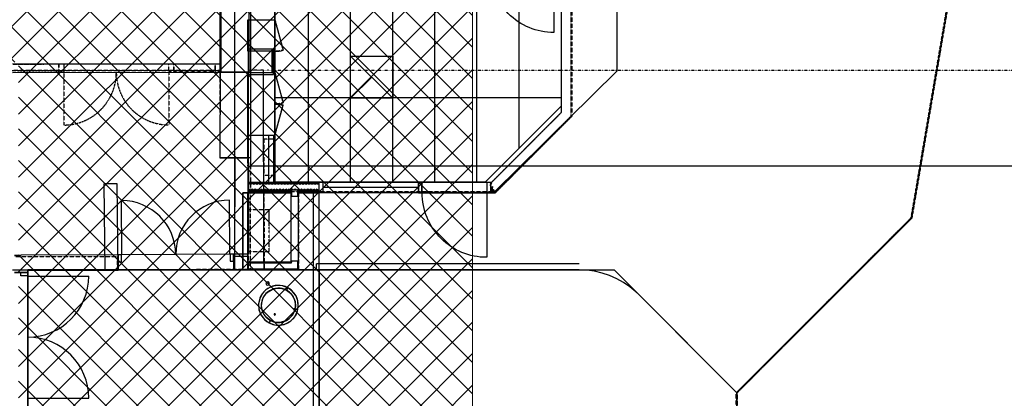
# Model space of a CAD drawing. Extents: x -84507 to 65485, y -25081 to 69038.
# Drawn here: x 344 to 14375, y 28612 to 34003 of the extents above; entities that cross this region are included whole.
import ezdxf

# ---------------------------------------------------------------- set-up
doc = ezdxf.new("R2010")
doc.units = 0
doc.header["$PDMODE"] = 1
doc.linetypes.add('X-3134-1A-LG-C$0$EDG-1DOT-2', pattern=[5, 2, -1.4, 0.2, -1.4])
doc.linetypes.add('X-3134-1A-LG-C$0$EDG-DASH-3', pattern=[4.5, 3, -1.5])
doc.layers.add('A-DETL', color=2, linetype='CONTINUOUS', lineweight=13)
doc.layers.add('A-DETL-GENF-1', color=2, linetype='CONTINUOUS', lineweight=13)
for name, color, linetype in [('X-3134-1A-LG-C$0$ARCH.COLUMNS', 8, 'CONTINUOUS'), ('X-3134-1A-LG-C$0$ARCH.FLOOR', 31, 'X-3134-1A-LG-C$0$EDG-DASH-3'), ('X-3134-1A-LG-C$0$ARCH.JOINERY_FULL_HT', 31, 'X-3134-1A-LG-C$0$EDG-DASH-3'), ('X-3134-1A-LG-C$0$ARCH.ROOM', 31, 'X-3134-1A-LG-C$0$EDG-DASH-3'), ('X-3134-1A-LG-C$0$ARCH.WALL_FULL_HT', 8, 'CONTINUOUS'), ('X-3134-1A-LG-C$0$ARCH.WALL_SLAB_SUPPORT', 8, 'CONTINUOUS'), ('X-3134-1A-LG-C$0$FIRE.PLANT', 31, 'X-3134-1A-LG-C$0$EDG-DASH-3'), ('X-3134-1A-LG-C$0$GRID_LINE.ANNO', 133, 'X-3134-1A-LG-C$0$EDG-1DOT-2'), ('X-3134-1A-LG-C$0$LAND.HARDSCAPE', 31, 'X-3134-1A-LG-C$0$EDG-DASH-3'), ('X-3134-1A-LG-C$0$RCP', 11, 'CONTINUOUS'), ('X-3134-1A-LG-C$0$SCOPE OF WORK.ANNO', 31, 'X-3134-1A-LG-C$0$EDG-DASH-3'), ('X-XREF', 7, 'CONTINUOUS')]:
    doc.layers.add(name, color=color, linetype=linetype)

# ---------------------------------------------------------------- blocks, each defined once
blk = doc.blocks.new('X-3134-1A-LG-C')
at = {"layer": 'X-3134-1A-LG-C$0$ARCH.COLUMNS'}
for p, q in [((3960, 33583), (3600, 33583)), ((3600, 33583), (3600, 33223)), ((3960, 33223), (3960, 33583)), ((3600, 33223), (3960, 33223))]:
    blk.add_line(p, q, dxfattribs=at)
at = {"layer": 'X-3134-1A-LG-C$0$ARCH.FLOOR'}
for p, q in [((3200, 33278), (3220, 44262)), ((13047, 31182), (14451, 39412)), ((14460, 39406), (13057, 31178)), ((13057, 31178), (13951, 36419)), ((8200, 34739), (8200, 32630)), ((8210, 34739), (8210, 32626)), ((3981, 33553), (3968, 33553)), ((3968, 33553), (3968, 33253)), ((3981, 33253), (3981, 33553)), ((-39208, 33278), (3200, 33278)), ((3200, 33278), (-38942, 33278)), ((3200, 33278), (-3001, 33278)), ((3199, 32036), (3200, 33278)), ((3199, 32036), (3200, 33278)), ((3968, 33253), (3981, 33253)), ((8200, 32630), (7120, 31550)), ((8210, 32626), (7124, 31540)), ((3981, 32353), (3968, 32353)), ((3968, 32353), (3968, 31684)), ((3981, 31684), (3981, 32353)), ((3636, 32035), (3199, 32036)), ((3597, 32035), (3199, 32036)), ((3606, 30446), (3597, 32035)), ((3635, 30446), (3636, 32035)), ((4612, 31683), (3598, 31683)), ((3598, 31683), (3598, 31670)), ((3598, 31670), (4612, 31670)), ((3968, 31684), (3981, 31684)), ((4612, 31670), (4612, 31683)), ((7065, 31683), (7052, 31683)), ((7052, 31683), (7052, 31670)), ((7052, 31670), (7065, 31683)), ((7065, 31683), (7052, 31670)), ((7052, 31670), (7052, 31670)), ((7052, 31670), (7071, 31670)), ((7071, 31670), (7065, 31683)), ((4216, 31558), (3598, 31558)), ((3598, 31558), (3598, 31550)), ((4216, 31550), (3598, 31550)), ((3598, 31550), (3598, 31540)), ((3598, 31550), (4216, 31550)), ((3598, 31540), (4216, 31540)), ((7120, 31550), (3825, 31550)), ((3825, 31550), (3827, 30448)), ((4216, 31550), (4216, 31558)), ((4216, 31540), (4216, 31550)), ((4612, 31558), (4308, 31558)), ((4308, 31558), (4308, 31550)), ((4612, 31550), (4308, 31550)), ((4308, 31550), (4308, 31540)), ((4308, 31550), (4612, 31550)), ((4308, 31540), (4612, 31540)), ((7124, 31540), (4317, 31540)), ((4317, 31540), (4317, 30440)), ((4612, 31550), (4612, 31558)), ((4612, 31540), (4612, 31550)), ((7117, 31558), (7052, 31558)), ((7052, 31558), (7052, 31550)), ((7120, 31550), (7052, 31550)), ((7052, 31550), (7052, 31540)), ((7052, 31550), (7109, 31550)), ((7052, 31540), (7110, 31540)), ((7109, 31550), (7117, 31558)), ((7117, 31558), (7109, 31550)), ((7109, 31550), (7120, 31550)), ((7110, 31540), (7120, 31550)), ((7120, 31550), (7110, 31540)), ((7110, 31540), (7124, 31540)), ((7120, 31550), (7117, 31558)), ((7124, 31540), (7120, 31550)), ((10554, 28689), (13047, 31182)), ((13057, 31178), (10569, 28690)), ((10569, 28690), (13057, 31178)), ((269, 30630), (1732, 30630)), ((269, 30630), (1732, 30630)), ((1732, 30630), (1732, 30443)), ((1732, 30630), (1732, 30443)), ((1732, 30443), (3635, 30446)), ((3827, 30448), (3598, 30446)), ((4207, 30550), (3601, 30550)), ((3601, 30550), (3601, 30541)), ((3601, 30541), (4207, 30541)), ((4308, 30449), (3601, 30449)), ((3601, 30449), (3601, 30440)), ((4216, 30550), (4207, 30550)), ((4207, 30550), (4216, 30541)), ((4216, 30541), (4207, 30550)), ((4207, 30550), (4207, 30541)), ((4207, 30541), (4207, 30550)), ((4207, 30541), (4216, 30541)), ((4216, 30541), (4216, 30550)), ((4317, 30449), (4308, 30449)), ((4308, 30449), (4317, 30440)), ((4317, 30440), (4308, 30449)), ((4308, 30449), (4308, 30440)), ((4308, 30440), (4308, 30449)), ((4317, 30440), (4317, 30449)), ((4317, 30440), (264, 30435)), ((3598, 30446), (269, 30435)), ((1732, 30443), (3606, 30446)), ((3601, 30440), (4308, 30440)), ((4308, 30440), (4317, 30440)), ((10554, 27270), (10554, 28689)), ((10569, 28690), (10569, 27259)), ((10569, 27259), (10569, 28690))]:
    blk.add_line(p, q, dxfattribs=at)
at = {"layer": 'X-3134-1A-LG-C$0$ARCH.JOINERY_FULL_HT'}
for p, q in [((3596, 33553), (3596, 34003)), ((3596, 34003), (3981, 34003)), ((3981, 34003), (3981, 33553)), ((3981, 34003), (4097, 33568)), ((3981, 33553), (3596, 33553)), ((311, 33372), (901, 33373)), ((901, 33253), (311, 33252)), ((901, 33373), (971, 33373)), ((901, 33253), (901, 33373)), ((901, 33373), (901, 33253)), ((971, 33253), (901, 33253)), ((971, 33373), (971, 33253)), ((971, 33253), (972, 32503)), ((2471, 33255), (2471, 33375)), ((2471, 33375), (2541, 33375)), ((2541, 33255), (2471, 33255)), ((2471, 33255), (2472, 32505)), ((2541, 33375), (3130, 33376)), ((2541, 33375), (2541, 33255)), ((2541, 33255), (2541, 33375)), ((3130, 33256), (2541, 33255)), ((3130, 33256), (3130, 33376)), ((3130, 33376), (3200, 33376)), ((3130, 33376), (3130, 33256)), ((3200, 33256), (3130, 33256)), ((3200, 33256), (3200, 33376)), ((3200, 33376), (3200, 33256)), ((3200, 33256), (3200, 33376)), ((3200, 33256), (3200, 33376)), ((3596, 32353), (3596, 33253)), ((3596, 33253), (3981, 33253)), ((3981, 33253), (3981, 32353)), ((3981, 33253), (4097, 32818)), ((3981, 32353), (4097, 32788)), ((3981, 32353), (3596, 32353))]:
    blk.add_line(p, q, dxfattribs=at)
for centre, start, end in [((971, 33253), 270.0652, 0.0652), ((2471, 33255), 180.0652, 270.0652)]:
    blk.add_arc(centre, 750, start, end, dxfattribs=at)
at = {"layer": 'X-3134-1A-LG-C$0$ARCH.JOINERY_FULL_HT', "extrusion": (0, 0, -1)}
for centre, major_axis, start_param, end_param in [((3981, 34003), (-318, 318), 3.665191, 3.926991), ((3981, 33253), (-318, 318), 3.665191, 3.926991), ((3981, 32353), (318, 318), -0.785398, -0.523599)]:
    blk.add_ellipse(centre, major_axis=major_axis, ratio=1, start_param=start_param, end_param=end_param, dxfattribs=at)
at = {"layer": 'X-3134-1A-LG-C$0$ARCH.ROOM'}
for p, q in [((3200, 33376), (3203, 34977)), ((3981, 34754), (3981, 33210)), ((8066, 32685), (8066, 34754)), ((249, 33372), (3200, 33376)), ((3981, 33210), (3981, 31689)), ((7070, 31689), (8066, 32685)), ((3981, 31689), (7070, 31689))]:
    blk.add_line(p, q, dxfattribs=at)
at = {"layer": 'X-3134-1A-LG-C$0$ARCH.WALL_FULL_HT'}
for p, q in [((7958, 34741), (7958, 33821)), ((3968, 33553), (3938, 33553)), ((3938, 33553), (3938, 33253)), ((3968, 33253), (3968, 33553)), ((3981, 33553), (3968, 33553)), ((3981, 33253), (3981, 33553)), ((3200, 33257), (3197, 32036)), ((3600, 33256), (3200, 33257)), ((3597, 32035), (3600, 33256)), ((3968, 33253), (3938, 33253)), ((3981, 33253), (3968, 33253)), ((3892, 32353), (3892, 31684)), ((3968, 32353), (3892, 32353)), ((3968, 31684), (3968, 32353)), ((3981, 32353), (3968, 32353)), ((3981, 31684), (3981, 32353)), ((3197, 32036), (3597, 32035)), ((3409, 32035), (3406, 30631)), ((3504, 32035), (3409, 32035)), ((3599, 32035), (3504, 32035)), ((3596, 30630), (3599, 32035)), ((4612, 31683), (3598, 31683)), ((3598, 31670), (3598, 31683)), ((4612, 31670), (3598, 31670)), ((4612, 31670), (3598, 31670)), ((4612, 31670), (3598, 31670)), ((3598, 31578), (3598, 31670)), ((3598, 31578), (4216, 31578)), ((3598, 31558), (3598, 31578)), ((3968, 31684), (3892, 31684)), ((3981, 31684), (3968, 31684)), ((4216, 31578), (4216, 31558)), ((4308, 31578), (4216, 31578)), ((4308, 31558), (4308, 31578)), ((4308, 31578), (4612, 31578)), ((4612, 31690), (4662, 31690)), ((4612, 31670), (4612, 31683)), ((6077, 31683), (4612, 31683)), ((4612, 31670), (4612, 31683)), ((4612, 31670), (4612, 31683)), ((4612, 31578), (4612, 31670)), ((4612, 31578), (4612, 31670)), ((4612, 31578), (4612, 31670)), ((4612, 31558), (4612, 31578)), ((4612, 31558), (4612, 31578)), ((4612, 31558), (4612, 31578)), ((4662, 31690), (4662, 31540)), ((4662, 31690), (6027, 31690)), ((6027, 31615), (4662, 31615)), ((6027, 31540), (6027, 31690)), ((6027, 31690), (6077, 31690)), ((6027, 31683), (6077, 31683)), ((6027, 31683), (6027, 31670)), ((6027, 31670), (6027, 31578)), ((6027, 31578), (6027, 31558)), ((6077, 31670), (6077, 31683)), ((6077, 31670), (6077, 31683)), ((6077, 31683), (6077, 31638)), ((6077, 31578), (6077, 31670)), ((6077, 31578), (6077, 31670)), ((6077, 31638), (6077, 31585)), ((6077, 31585), (6077, 31540)), ((6077, 31558), (6077, 31578)), ((6077, 31558), (6077, 31578)), ((7052, 31683), (7002, 31683)), ((7002, 31683), (7002, 31638)), ((7002, 31638), (7002, 31585)), ((7002, 31585), (7002, 31540)), ((7065, 31683), (7052, 31683)), ((7052, 31683), (7052, 31670)), ((7071, 31670), (7052, 31670)), ((7071, 31670), (7052, 31670)), ((7071, 31670), (7052, 31670)), ((7052, 31670), (7052, 31578)), ((7052, 31578), (7109, 31578)), ((7052, 31578), (7052, 31558)), ((3598, 31558), (4216, 31558)), ((3598, 31550), (3598, 31558)), ((3598, 31550), (4216, 31550)), ((3598, 31540), (3598, 31550)), ((3598, 31540), (4216, 31540)), ((4216, 31558), (4216, 31550)), ((4216, 31550), (4216, 31540)), ((4308, 31550), (4308, 31558)), ((4308, 31558), (4612, 31558)), ((4308, 31540), (4308, 31550)), ((4308, 31550), (4612, 31550)), ((4308, 31540), (4612, 31540)), ((4612, 31550), (4612, 31558)), ((4612, 31550), (4612, 31558)), ((4612, 31550), (4612, 31558)), ((4612, 31540), (4612, 31550)), ((4612, 31540), (4612, 31550)), ((4612, 31540), (4612, 31550)), ((6077, 31540), (4612, 31540)), ((4662, 31540), (4612, 31540)), ((6027, 31540), (4662, 31540)), ((6027, 31558), (6027, 31550)), ((6027, 31550), (6027, 31540)), ((6077, 31540), (6027, 31540)), ((6077, 31540), (6027, 31540)), ((6077, 31550), (6077, 31558)), ((6077, 31550), (6077, 31558)), ((6077, 31540), (6077, 31550)), ((6077, 31540), (6077, 31550)), ((6999, 31540), (6999, 30620)), ((7002, 31540), (7052, 31540)), ((7052, 31558), (7089, 31558)), ((7052, 31558), (7052, 31550)), ((7052, 31550), (7109, 31550)), ((7052, 31550), (7052, 31540)), ((7052, 31540), (7124, 31540)), ((7089, 31558), (7117, 31558)), ((7109, 31550), (7120, 31550)), ((3501, 30630), (3406, 30631)), ((3596, 30630), (3501, 30630)), ((4207, 30550), (3601, 30550)), ((3601, 30550), (3601, 30541)), ((4216, 30541), (3601, 30541)), ((3601, 30541), (3601, 30449)), ((3601, 30449), (4216, 30449)), ((3601, 30449), (3601, 30440)), ((4216, 30541), (4216, 30550)), ((4216, 30449), (4308, 30449)), ((4308, 30449), (4308, 30541)), ((4317, 30440), (4317, 30449)), ((3601, 30440), (4317, 30440))]:
    blk.add_line(p, q, dxfattribs=at)
at = {"layer": 'X-3134-1A-LG-C$0$ARCH.WALL_FULL_HT', "extrusion": (0, 0, -1)}
for centre in [(7958, 34741), (6999, 31540)]:
    blk.add_ellipse(centre, major_axis=(651, 651), ratio=1, start_param=2.356194, end_param=3.926991, dxfattribs=at)
at = {"layer": 'X-3134-1A-LG-C$0$ARCH.WALL_FULL_HT'}
for p in [(6027, 31683), (6027, 31670), (6027, 31670), (6027, 31670), (6027, 31578), (7052, 31683), (7052, 31670), (7052, 31670), (7052, 31670), (7052, 31578)]:
    blk.add_point(p, dxfattribs=at)
at = {"layer": 'X-3134-1A-LG-C$0$ARCH.WALL_SLAB_SUPPORT'}
for p, q in [((3217, 41908), (3212, 33254)), ((3612, 33254), (3617, 41908)), ((3200, 33257), (3197, 32036)), ((3600, 33256), (3200, 33257)), ((3212, 33254), (3612, 33254)), ((3597, 32035), (3600, 33256)), ((3820, 33283), (3600, 33282)), ((3600, 33282), (3606, 30666)), ((3825, 30667), (3820, 33283)), ((3197, 32036), (3597, 32035)), ((1637, 31665), (1542, 31664)), ((1542, 31664), (1558, 30438)), ((1732, 31666), (1637, 31665)), ((1748, 30440), (1732, 31666)), ((3339, 30665), (3335, 31435)), ((1799, 30657), (1795, 31427)), ((269, 30649), (364, 30650)), ((1747, 30657), (364, 30650)), ((1797, 30657), (1747, 30657)), ((1747, 30657), (1747, 30557)), ((1747, 30657), (1748, 30437)), ((1797, 30557), (1797, 30657)), ((3392, 30665), (3342, 30665)), ((3342, 30665), (3342, 30565)), ((3606, 30666), (3392, 30665)), ((3392, 30565), (3392, 30665)), ((3392, 30665), (3393, 30445)), ((3826, 30447), (3825, 30667)), ((1747, 30557), (1797, 30557)), ((3342, 30565), (3392, 30565)), ((3393, 30445), (3826, 30447)), ((359, 30405), (269, 30405)), ((359, 30355), (359, 30405)), ((359, 30405), (459, 30405)), ((364, 30405), (359, 30405)), ((459, 30355), (359, 30355)), ((459, 30405), (364, 30405)), ((459, 30430), (1748, 30437)), ((459, 30405), (459, 30430)), ((459, 30405), (459, 30355)), ((459, 30353), (1329, 30353)), ((1653, 30439), (1558, 30438)), ((1748, 30440), (1653, 30439)), ((459, 28613), (1329, 28613))]:
    blk.add_line(p, q, dxfattribs=at)
for centre, radius, start, end in [((3339, 30665), 770, 90.2867, 180.2867), ((1799, 30657), 770, 0.2867, 90.2867), ((459, 30353), 870, 270, 0), ((459, 28613), 870, 0, 90)]:
    blk.add_arc(centre, radius, start, end, dxfattribs=at)
blk.add_point((459, 30405), dxfattribs=at)
at = {"layer": 'X-3134-1A-LG-C$0$FIRE.PLANT'}
for p, q in [((3972, 32300), (3822, 32300)), ((3822, 32300), (3822, 31790)), ((3972, 31790), (3972, 32300)), ((3822, 31790), (3972, 31790)), ((3597, 31296), (3597, 31300)), ((3597, 31300), (3897, 31300)), ((3597, 31282), (3597, 31296)), ((3897, 31296), (3897, 31300)), ((3897, 31282), (3897, 31296)), ((3597, 31260), (3597, 31282)), ((3597, 31230), (3597, 31260)), ((3597, 31193), (3597, 31230)), ((3597, 31150), (3597, 31193)), ((3597, 31103), (3597, 31150)), ((3897, 31260), (3897, 31282)), ((3897, 31230), (3897, 31260)), ((3897, 31193), (3897, 31230)), ((3897, 31150), (3897, 31193)), ((3897, 31103), (3897, 31150)), ((3597, 31052), (3597, 31103)), ((3597, 31000), (3597, 31052)), ((3897, 31052), (3897, 31103)), ((3897, 31000), (3897, 31052)), ((3597, 30948), (3597, 31000)), ((3597, 30898), (3597, 30948)), ((3597, 30850), (3597, 30898)), ((3897, 30948), (3897, 31000)), ((3897, 30898), (3897, 30948)), ((3897, 30850), (3897, 30898)), ((3597, 30807), (3597, 30850)), ((3597, 30770), (3597, 30807)), ((3597, 30740), (3597, 30770)), ((3597, 30718), (3597, 30740)), ((3897, 30807), (3897, 30850)), ((3897, 30770), (3897, 30807)), ((3897, 30740), (3897, 30770)), ((3897, 30718), (3897, 30740)), ((3597, 30705), (3597, 30718)), ((3597, 30700), (3597, 30705)), ((3597, 30700), (3897, 30700)), ((3897, 30705), (3897, 30718)), ((3897, 30700), (3897, 30705))]:
    blk.add_line(p, q, dxfattribs=at)
at = {"layer": 'X-3134-1A-LG-C$0$GRID_LINE.ANNO'}
for q in [(3638, 33283), (65481, 33283)]:
    blk.add_line((3888, 33283), q, dxfattribs=at)
at = {"layer": 'X-3134-1A-LG-C$0$LAND.HARDSCAPE'}
for p, q in [((13047, 31182), (14451, 39412)), ((8210, 34739), (8210, 32626)), ((8210, 32626), (7124, 31540)), ((7124, 31540), (4317, 31540)), ((4317, 31540), (4317, 30440)), ((10554, 28689), (13047, 31182)), ((4317, 30440), (264, 30435)), ((10554, 27270), (10554, 28689))]:
    blk.add_line(p, q, dxfattribs=at)
at = {"layer": 'X-3134-1A-LG-C$0$RCP'}
for p, q in [((3409, 30440), (3409, 41960)), ((3217, 41908), (3212, 33254)), ((3612, 33254), (3617, 41908)), ((3638, 31921), (3638, 35407)), ((8858, 33274), (8858, 35278)), ((13746, 35278), (13047, 31182)), ((3200, 33376), (3203, 34977)), ((3981, 34754), (3981, 33210)), ((3981, 31689), (3981, 34754)), ((4460, 31689), (4460, 34754)), ((5060, 31689), (5060, 34754)), ((5660, 31689), (5660, 34754)), ((6260, 31689), (6260, 34754)), ((6860, 31689), (6860, 34754)), ((7460, 32170), (7460, 34754)), ((8060, 34754), (8060, 32770)), ((8066, 32685), (8066, 34754)), ((3596, 33553), (3596, 34003)), ((3596, 34003), (3981, 34003)), ((3981, 34003), (3981, 33553)), ((3981, 34003), (4097, 33568)), ((3981, 33553), (3596, 33553)), ((3960, 33583), (3600, 33583)), ((3600, 33583), (3600, 33223)), ((3968, 33553), (3938, 33553)), ((3938, 33553), (3938, 33253)), ((3960, 33223), (3960, 33583)), ((3981, 33553), (3968, 33553)), ((3968, 33553), (3968, 33253)), ((3968, 33253), (3968, 33553)), ((3981, 33553), (3968, 33553)), ((3981, 33253), (3981, 33553)), ((3981, 33253), (3981, 33553)), ((5060, 32885), (5060, 33485)), ((5060, 33485), (5660, 33485)), ((5660, 32885), (5060, 33485)), ((5660, 33485), (5660, 32885)), ((3200, 33376), (241, 33372)), ((241, 33252), (3200, 33256)), ((249, 33372), (3200, 33376)), ((3200, 33257), (3197, 32036)), ((3200, 33257), (3197, 32036)), ((3200, 33256), (3200, 33376)), ((3212, 33254), (3612, 33254)), ((3596, 32353), (3596, 33253)), ((3596, 33253), (3981, 33253)), ((3597, 32035), (3600, 33256)), ((3597, 32035), (3600, 33256)), ((3820, 33283), (3600, 33282)), ((3600, 33282), (3606, 30666)), ((3825, 30667), (3820, 33283)), ((3968, 33253), (3938, 33253)), ((3968, 33253), (3981, 33253)), ((3981, 33253), (3968, 33253)), ((3981, 33253), (3981, 32353)), ((3981, 33253), (4097, 32818)), ((7112, 31554), (8858, 33274)), ((3600, 33223), (3960, 33223)), ((3981, 33210), (3981, 31689)), ((5360, 33185), (5060, 32885)), ((8060, 32889), (3981, 32889)), ((5660, 32885), (5060, 32885)), ((3981, 32353), (4097, 32788)), ((8060, 32770), (6979, 31689)), ((7070, 31689), (8066, 32685)), ((3981, 32353), (3596, 32353)), ((3892, 32353), (3892, 31684)), ((3968, 32353), (3892, 32353)), ((3981, 32353), (3968, 32353)), ((3968, 32353), (3968, 31684)), ((3968, 31684), (3968, 32353)), ((3981, 32353), (3968, 32353)), ((3981, 31684), (3981, 32353)), ((3981, 31684), (3981, 32353)), ((3409, 32035), (3406, 30631)), ((3504, 32035), (3409, 32035)), ((3599, 32035), (3504, 32035)), ((3596, 30630), (3599, 32035)), ((3638, 31921), (25189, 31921)), ((1637, 31665), (1542, 31664)), ((1542, 31664), (1558, 30438)), ((1732, 31666), (1637, 31665)), ((1748, 30440), (1732, 31666)), ((4612, 31683), (3598, 31683)), ((3598, 31683), (3598, 31670)), ((4612, 31683), (3598, 31683)), ((3598, 31670), (3598, 31683)), ((3598, 31670), (4612, 31670)), ((4612, 31670), (3598, 31670)), ((4612, 31670), (3598, 31670)), ((4612, 31670), (3598, 31670)), ((3598, 31578), (3598, 31670)), ((3599, 31661), (3598, 31659)), ((3598, 31582), (3605, 31584)), ((3598, 31578), (4216, 31578)), ((3598, 31558), (3598, 31578)), ((3604, 31665), (3599, 31661)), ((3609, 31667), (3604, 31665)), ((3605, 31584), (3613, 31593)), ((3615, 31668), (3609, 31667)), ((3621, 31667), (3615, 31668)), ((3618, 31593), (3626, 31584)), ((3627, 31665), (3621, 31667)), ((3626, 31584), (3637, 31580)), ((3631, 31661), (3627, 31665)), ((3635, 31656), (3631, 31661)), ((3637, 31580), (3649, 31584)), ((3643, 31661), (3639, 31656)), ((3648, 31665), (3643, 31661)), ((3653, 31667), (3648, 31665)), ((3649, 31584), (3657, 31593)), ((3659, 31668), (3653, 31667)), ((3665, 31667), (3659, 31668)), ((3661, 31593), (3669, 31584)), ((3671, 31665), (3665, 31667)), ((3669, 31584), (3681, 31580)), ((3675, 31661), (3671, 31665)), ((3679, 31656), (3675, 31661)), ((3681, 31580), (3692, 31584)), ((3687, 31661), (3683, 31656)), ((3691, 31665), (3687, 31661)), ((3697, 31667), (3691, 31665)), ((3692, 31584), (3701, 31593)), ((3703, 31668), (3697, 31667)), ((3709, 31667), (3703, 31668)), ((3705, 31593), (3713, 31584)), ((3714, 31665), (3709, 31667)), ((3713, 31584), (3725, 31580)), ((3719, 31661), (3714, 31665)), ((3722, 31656), (3719, 31661)), ((3725, 31580), (3736, 31584)), ((3731, 31661), (3727, 31656)), ((3735, 31665), (3731, 31661)), ((3741, 31667), (3735, 31665)), ((3736, 31584), (3744, 31593)), ((3747, 31668), (3741, 31667)), ((3753, 31667), (3747, 31668)), ((3749, 31593), (3757, 31584)), ((3758, 31665), (3753, 31667)), ((3757, 31584), (3769, 31580)), ((3763, 31661), (3758, 31665)), ((3766, 31656), (3763, 31661)), ((3769, 31580), (3780, 31584)), ((3774, 31661), (3771, 31656)), ((3779, 31665), (3774, 31661)), ((3785, 31667), (3779, 31665)), ((3780, 31584), (3788, 31593)), ((3791, 31668), (3785, 31667)), ((3796, 31667), (3791, 31668)), ((3793, 31593), (3801, 31584)), ((3802, 31665), (3796, 31667)), ((3801, 31584), (3812, 31580)), ((3807, 31661), (3802, 31665)), ((3810, 31656), (3807, 31661)), ((3812, 31580), (3824, 31584)), ((3818, 31661), (3815, 31656)), ((3823, 31665), (3818, 31661)), ((3828, 31667), (3823, 31665)), ((3824, 31584), (3832, 31593)), ((3834, 31668), (3828, 31667)), ((3840, 31667), (3834, 31668)), ((3837, 31593), (3845, 31584)), ((3846, 31665), (3840, 31667)), ((3845, 31584), (3856, 31580)), ((3850, 31661), (3846, 31665)), ((3854, 31656), (3850, 31661)), ((3856, 31580), (3868, 31584)), ((3862, 31661), (3859, 31656)), ((3867, 31665), (3862, 31661)), ((3872, 31667), (3867, 31665)), ((3868, 31584), (3876, 31593)), ((3878, 31668), (3872, 31667)), ((3884, 31667), (3878, 31668)), ((3880, 31593), (3889, 31584)), ((3890, 31665), (3884, 31667)), ((3889, 31584), (3900, 31580)), ((3894, 31661), (3890, 31665)), ((3968, 31684), (3892, 31684)), ((3898, 31656), (3894, 31661)), ((3900, 31580), (3912, 31584)), ((3906, 31661), (3902, 31656)), ((3910, 31665), (3906, 31661)), ((3916, 31667), (3910, 31665)), ((3912, 31584), (3920, 31593)), ((3922, 31668), (3916, 31667)), ((3928, 31667), (3922, 31668)), ((3924, 31593), (3932, 31584)), ((3933, 31665), (3928, 31667)), ((3932, 31584), (3944, 31580)), ((3938, 31661), (3933, 31665)), ((3942, 31656), (3938, 31661)), ((3944, 31580), (3955, 31584)), ((3950, 31661), (3946, 31656)), ((3954, 31665), (3950, 31661)), ((3960, 31667), (3954, 31665)), ((3955, 31584), (3963, 31593)), ((3966, 31668), (3960, 31667)), ((3972, 31667), (3966, 31668)), ((3968, 31684), (3981, 31684)), ((3981, 31684), (3968, 31684)), ((3968, 31593), (3976, 31584)), ((3977, 31665), (3972, 31667)), ((3976, 31584), (3988, 31580)), ((3982, 31661), (3977, 31665)), ((3981, 31689), (7070, 31689)), ((6979, 31689), (3981, 31689)), ((3985, 31656), (3982, 31661)), ((3988, 31580), (3999, 31584)), ((3993, 31661), (3990, 31656)), ((3998, 31665), (3993, 31661)), ((4004, 31667), (3998, 31665)), ((3999, 31584), (4007, 31593)), ((4010, 31668), (4004, 31667)), ((4016, 31667), (4010, 31668)), ((4012, 31593), (4020, 31584)), ((4021, 31665), (4016, 31667)), ((4020, 31584), (4031, 31580)), ((4026, 31661), (4021, 31665)), ((4029, 31656), (4026, 31661)), ((4031, 31580), (4043, 31584)), ((4037, 31661), (4034, 31656)), ((4042, 31665), (4037, 31661)), ((4047, 31667), (4042, 31665)), ((4043, 31584), (4051, 31593)), ((4053, 31668), (4047, 31667)), ((4059, 31667), (4053, 31668)), ((4056, 31593), (4064, 31584)), ((4065, 31665), (4059, 31667)), ((4064, 31584), (4075, 31580)), ((4070, 31661), (4065, 31665)), ((4073, 31656), (4070, 31661)), ((4075, 31580), (4087, 31584)), ((4081, 31661), (4078, 31656)), ((4086, 31665), (4081, 31661)), ((4091, 31667), (4086, 31665)), ((4087, 31584), (4095, 31593)), ((4097, 31668), (4091, 31667)), ((4103, 31667), (4097, 31668)), ((4099, 31593), (4108, 31584)), ((4109, 31665), (4103, 31667)), ((4108, 31584), (4119, 31580)), ((4113, 31661), (4109, 31665)), ((4117, 31656), (4113, 31661)), ((4119, 31580), (4131, 31584)), ((4125, 31661), (4121, 31656)), ((4129, 31665), (4125, 31661)), ((4135, 31667), (4129, 31665)), ((4131, 31584), (4139, 31593)), ((4141, 31668), (4135, 31667)), ((4147, 31667), (4141, 31668)), ((4143, 31593), (4151, 31584)), ((4152, 31665), (4147, 31667)), ((4151, 31584), (4163, 31580)), ((4157, 31661), (4152, 31665)), ((4161, 31656), (4157, 31661)), ((4163, 31580), (4174, 31584)), ((4169, 31661), (4165, 31656)), ((4173, 31665), (4169, 31661)), ((4179, 31667), (4173, 31665)), ((4174, 31584), (4182, 31593)), ((4185, 31668), (4179, 31667)), ((4191, 31667), (4185, 31668)), ((4187, 31593), (4195, 31584)), ((4196, 31665), (4191, 31667)), ((4195, 31584), (4207, 31580)), ((4201, 31661), (4196, 31665)), ((4204, 31656), (4201, 31661)), ((4207, 31580), (4218, 31584)), ((4212, 31661), (4209, 31656)), ((4217, 31665), (4212, 31661)), ((4216, 31578), (4216, 31558)), ((4308, 31578), (4216, 31578)), ((4216, 31578), (4216, 31558)), ((4308, 31578), (4216, 31578)), ((4223, 31667), (4217, 31665)), ((4218, 31584), (4226, 31593)), ((4229, 31668), (4223, 31667)), ((4235, 31667), (4229, 31668)), ((4231, 31593), (4239, 31584)), ((4240, 31665), (4235, 31667)), ((4239, 31584), (4251, 31580)), ((4245, 31661), (4240, 31665)), ((4248, 31656), (4245, 31661)), ((4251, 31580), (4262, 31584)), ((4256, 31661), (4253, 31656)), ((4261, 31665), (4256, 31661)), ((4266, 31667), (4261, 31665)), ((4262, 31584), (4270, 31593)), ((4272, 31668), (4266, 31667)), ((4278, 31667), (4272, 31668)), ((4275, 31593), (4283, 31584)), ((4284, 31665), (4278, 31667)), ((4283, 31584), (4294, 31580)), ((4289, 31661), (4284, 31665)), ((4292, 31656), (4289, 31661)), ((4294, 31580), (4306, 31584)), ((4300, 31661), (4297, 31656)), ((4305, 31665), (4300, 31661)), ((4310, 31667), (4305, 31665)), ((4306, 31584), (4314, 31593)), ((4308, 31558), (4308, 31578)), ((4308, 31578), (4612, 31578)), ((4308, 31558), (4308, 31578)), ((4316, 31668), (4310, 31667)), ((4322, 31667), (4316, 31668)), ((4319, 31593), (4327, 31584)), ((4328, 31665), (4322, 31667)), ((4327, 31584), (4338, 31580)), ((4332, 31661), (4328, 31665)), ((4336, 31656), (4332, 31661)), ((4338, 31580), (4350, 31584)), ((4344, 31661), (4340, 31656)), ((4349, 31665), (4344, 31661)), ((4354, 31667), (4349, 31665)), ((4350, 31584), (4358, 31593)), ((4360, 31668), (4354, 31667)), ((4366, 31667), (4360, 31668)), ((4362, 31593), (4370, 31584)), ((4372, 31665), (4366, 31667)), ((4370, 31584), (4382, 31580)), ((4376, 31661), (4372, 31665)), ((4380, 31656), (4376, 31661)), ((4382, 31580), (4393, 31584)), ((4388, 31661), (4384, 31656)), ((4392, 31665), (4388, 31661)), ((4398, 31667), (4392, 31665)), ((4393, 31584), (4402, 31593)), ((4404, 31668), (4398, 31667)), ((4410, 31667), (4404, 31668)), ((4406, 31593), (4414, 31584)), ((4415, 31665), (4410, 31667)), ((4414, 31584), (4426, 31580)), ((4420, 31661), (4415, 31665)), ((4423, 31656), (4420, 31661)), ((4426, 31580), (4437, 31584)), ((4431, 31661), (4428, 31656)), ((4436, 31665), (4431, 31661)), ((4442, 31667), (4436, 31665)), ((4437, 31584), (4445, 31593)), ((4448, 31668), (4442, 31667)), ((4454, 31667), (4448, 31668)), ((4450, 31593), (4458, 31584)), ((4459, 31665), (4454, 31667)), ((4458, 31584), (4470, 31580)), ((4464, 31661), (4459, 31665)), ((4467, 31656), (4464, 31661)), ((4470, 31580), (4481, 31584)), ((4475, 31661), (4472, 31656)), ((4480, 31665), (4475, 31661)), ((4485, 31667), (4480, 31665)), ((4481, 31584), (4489, 31593)), ((4491, 31668), (4485, 31667)), ((4497, 31667), (4491, 31668)), ((4494, 31593), (4502, 31584)), ((4503, 31665), (4497, 31667)), ((4502, 31584), (4513, 31580)), ((4508, 31661), (4503, 31665)), ((4511, 31656), (4508, 31661)), ((4513, 31580), (4525, 31584)), ((4519, 31661), (4516, 31656)), ((4524, 31665), (4519, 31661)), ((4529, 31667), (4524, 31665)), ((4525, 31584), (4533, 31593)), ((4535, 31668), (4529, 31667)), ((4541, 31667), (4535, 31668)), ((4538, 31593), (4546, 31584)), ((4547, 31665), (4541, 31667)), ((4546, 31584), (4557, 31580)), ((4551, 31661), (4547, 31665)), ((4555, 31656), (4551, 31661)), ((4557, 31580), (4569, 31584)), ((4563, 31661), (4559, 31656)), ((4568, 31665), (4563, 31661)), ((4573, 31667), (4568, 31665)), ((4569, 31584), (4577, 31593)), ((4579, 31668), (4573, 31667)), ((4585, 31667), (4579, 31668)), ((4581, 31593), (4589, 31584)), ((4591, 31665), (4585, 31667)), ((4589, 31584), (4601, 31580)), ((4595, 31661), (4591, 31665)), ((4599, 31656), (4595, 31661)), ((4601, 31580), (4612, 31584)), ((4607, 31661), (4603, 31656)), ((4611, 31665), (4607, 31661)), ((4612, 31665), (4611, 31665)), ((4612, 31690), (4662, 31690)), ((4612, 31670), (4612, 31683)), ((4612, 31670), (4612, 31683)), ((6077, 31683), (4612, 31683)), ((4612, 31670), (4612, 31683)), ((4612, 31670), (4612, 31683)), ((4612, 31578), (4612, 31670)), ((4612, 31578), (4612, 31670)), ((4612, 31578), (4612, 31670)), ((4612, 31558), (4612, 31578)), ((4612, 31558), (4612, 31578)), ((4612, 31558), (4612, 31578)), ((4662, 31690), (4662, 31540)), ((4662, 31690), (6027, 31690)), ((6027, 31615), (4662, 31615)), ((6027, 31540), (6027, 31690)), ((6027, 31690), (6077, 31690)), ((7052, 31683), (6027, 31683)), ((6077, 31670), (6077, 31683)), ((6077, 31670), (6077, 31683)), ((6077, 31578), (6077, 31670)), ((6077, 31578), (6077, 31670)), ((6077, 31558), (6077, 31578)), ((6077, 31558), (6077, 31578)), ((7065, 31683), (7052, 31683)), ((7052, 31683), (7052, 31670)), ((7052, 31670), (7065, 31683)), ((7065, 31683), (7052, 31670)), ((7052, 31683), (7052, 31670)), ((7065, 31683), (7052, 31683)), ((7052, 31670), (7052, 31670)), ((7052, 31670), (7071, 31670)), ((7071, 31670), (7052, 31670)), ((7071, 31670), (7052, 31670)), ((7071, 31670), (7052, 31670)), ((7052, 31670), (7052, 31578)), ((7053, 31653), (7052, 31656)), ((7052, 31656), (7052, 31656)), ((7052, 31637), (7053, 31638)), ((7052, 31581), (7054, 31580)), ((7052, 31578), (7052, 31558)), ((7052, 31578), (7109, 31578)), ((7054, 31650), (7053, 31653)), ((7053, 31638), (7054, 31644)), ((7055, 31650), (7054, 31644)), ((7054, 31644), (7054, 31650)), ((7054, 31644), (7056, 31638)), ((7054, 31580), (7066, 31584)), ((7057, 31656), (7055, 31650)), ((7056, 31638), (7059, 31633)), ((7060, 31661), (7057, 31657)), ((7057, 31657), (7057, 31656)), ((7072, 31616), (7059, 31633)), ((7065, 31665), (7060, 31661)), ((7071, 31670), (7065, 31683)), ((7066, 31665), (7065, 31665)), ((7070, 31667), (7066, 31665)), ((7066, 31584), (7074, 31593)), ((7072, 31667), (7070, 31667)), ((7076, 31604), (7072, 31616)), ((7074, 31593), (7076, 31604)), ((7081, 31616), (7076, 31604)), ((7076, 31604), (7079, 31593)), ((7079, 31593), (7087, 31584)), ((7081, 31616), (7089, 31626)), ((7087, 31584), (7098, 31580)), ((7098, 31580), (7107, 31583)), ((3596, 31540), (3522, 31540)), ((3522, 31540), (3522, 30440)), ((3522, 31540), (3596, 31540)), ((3522, 30440), (3522, 31540)), ((3596, 30440), (3596, 31540)), ((3596, 31540), (3596, 30440)), ((4216, 31558), (3598, 31558)), ((3598, 31558), (3598, 31550)), ((3598, 31558), (4216, 31558)), ((3598, 31550), (3598, 31558)), ((4216, 31550), (3598, 31550)), ((3598, 31550), (3598, 31540)), ((3598, 31550), (4216, 31550)), ((3598, 31550), (4216, 31550)), ((3598, 31540), (3598, 31550)), ((3598, 31540), (4216, 31540)), ((3598, 31540), (4216, 31540)), ((4207, 31540), (4207, 31489)), ((4216, 31540), (4207, 31540)), ((4207, 31540), (4207, 31489)), ((4207, 31540), (4216, 31540)), ((4207, 31489), (4216, 31489)), ((4207, 31489), (4216, 31489)), ((4207, 31489), (4207, 30564)), ((4216, 31550), (4216, 31558)), ((4216, 31558), (4216, 31550)), ((4216, 31558), (4216, 31550)), ((4216, 31540), (4216, 31550)), ((4216, 31550), (4216, 31540)), ((4216, 31550), (4216, 31540)), ((4216, 31489), (4216, 31540)), ((4216, 31540), (4216, 31489)), ((4216, 31489), (4308, 31489)), ((4612, 31558), (4308, 31558)), ((4308, 31558), (4308, 31550)), ((4308, 31550), (4308, 31558)), ((4308, 31558), (4612, 31558)), ((4308, 31550), (4308, 31558)), ((4612, 31550), (4308, 31550)), ((4308, 31550), (4308, 31540)), ((4308, 31550), (4612, 31550)), ((4308, 31540), (4308, 31550)), ((4308, 31550), (4612, 31550)), ((4308, 31540), (4308, 31550)), ((4308, 31540), (4612, 31540)), ((4308, 31540), (4612, 31540)), ((4317, 31540), (4308, 31540)), ((4308, 31540), (4308, 31489)), ((4308, 31489), (4308, 31540)), ((4308, 31540), (4317, 31540)), ((4308, 31489), (4317, 31489)), ((4308, 31489), (4317, 31489)), ((4317, 31539), (7112, 31554)), ((4317, 31489), (4317, 31540)), ((4317, 31489), (4317, 31540)), ((4317, 30440), (4317, 31539)), ((4317, 30564), (4317, 31489)), ((4527, 31540), (4527, 20394)), ((4603, 31540), (4527, 31540)), ((4612, 31540), (4603, 31540)), ((4612, 31550), (4612, 31558)), ((4612, 31550), (4612, 31558)), ((4612, 31550), (4612, 31558)), ((4612, 31550), (4612, 31558)), ((4612, 31540), (4612, 31550)), ((4612, 31540), (4612, 31550)), ((4612, 31540), (4612, 31550)), ((4612, 31540), (4612, 31550)), ((4612, 20394), (4612, 31540)), ((6077, 31540), (4612, 31540)), ((4662, 31540), (4612, 31540)), ((6027, 31540), (4662, 31540)), ((6027, 31540), (7052, 31540)), ((6077, 31540), (6027, 31540)), ((6077, 31550), (6077, 31558)), ((6077, 31550), (6077, 31558)), ((6077, 31540), (6077, 31550)), ((6077, 31540), (6077, 31550)), ((7117, 31558), (7052, 31558)), ((7052, 31558), (7052, 31550)), ((7052, 31558), (7052, 31550)), ((7052, 31558), (7089, 31558)), ((7120, 31550), (7052, 31550)), ((7052, 31550), (7052, 31540)), ((7052, 31550), (7109, 31550)), ((7052, 31550), (7052, 31540)), ((7052, 31550), (7109, 31550)), ((7052, 31540), (7110, 31540)), ((7052, 31540), (7124, 31540)), ((7089, 31558), (7117, 31558)), ((7109, 31550), (7117, 31558)), ((7117, 31558), (7109, 31550)), ((7109, 31550), (7120, 31550)), ((7109, 31550), (7120, 31550)), ((7110, 31540), (7120, 31550)), ((7120, 31550), (7110, 31540)), ((7110, 31540), (7124, 31540)), ((7120, 31550), (7117, 31558)), ((7124, 31540), (7120, 31550)), ((13047, 31182), (10559, 28694)), ((269, 30649), (364, 30650)), ((1747, 30657), (364, 30650)), ((3392, 30665), (1747, 30657)), ((1747, 30657), (1748, 30437)), ((3606, 30666), (3392, 30665)), ((3392, 30665), (3393, 30445)), ((3501, 30630), (3406, 30631)), ((3596, 30630), (3501, 30630)), ((3826, 30447), (3825, 30667)), ((3393, 30445), (3826, 30447)), ((4207, 30550), (3601, 30550)), ((3601, 30550), (3601, 30541)), ((4207, 30550), (3601, 30550)), ((3601, 30550), (3601, 30541)), ((3601, 30541), (4207, 30541)), ((4216, 30541), (3601, 30541)), ((3601, 30541), (3601, 30449)), ((4308, 30449), (3601, 30449)), ((3601, 30449), (3601, 30440)), ((3601, 30449), (4216, 30449)), ((3601, 30449), (3601, 30440)), ((4216, 30564), (4207, 30564)), ((4207, 30564), (4207, 30550)), ((4216, 30564), (4207, 30564)), ((4207, 30564), (4207, 30550)), ((4216, 30550), (4207, 30550)), ((4207, 30550), (4216, 30541)), ((4216, 30541), (4207, 30550)), ((4207, 30550), (4207, 30541)), ((4207, 30541), (4207, 30550)), ((4207, 30550), (4216, 30550)), ((4207, 30541), (4216, 30541)), ((4216, 30550), (4216, 30564)), ((4216, 30564), (4216, 30550)), ((4308, 30564), (4216, 30564)), ((4216, 30541), (4216, 30550)), ((4216, 30541), (4216, 30550)), ((4216, 30541), (4216, 30550)), ((4216, 30449), (4308, 30449)), ((4317, 30564), (4308, 30564)), ((4308, 30564), (4308, 30449)), ((4317, 30564), (4308, 30564)), ((4308, 30541), (4308, 30564)), ((4308, 30449), (4308, 30541)), ((4308, 30449), (4308, 30541)), ((4317, 30449), (4308, 30449)), ((4308, 30449), (4317, 30440)), ((4317, 30440), (4308, 30449)), ((4308, 30449), (4308, 30440)), ((4308, 30440), (4308, 30449)), ((4308, 30449), (4317, 30449)), ((4317, 30449), (4317, 30564)), ((4317, 30449), (4317, 30564)), ((4317, 30440), (4317, 30449)), ((4317, 30440), (4317, 30449)), ((8316, 30525), (4575, 30525)), ((4575, 30449), (4575, 30525)), ((4575, 30440), (4575, 30449)), ((244, 30440), (3409, 30440)), ((269, 30405), (364, 30405)), ((364, 30405), (459, 30405)), ((4612, 30440), (459, 30440)), ((459, 30440), (459, 21619)), ((4612, 30440), (459, 30440)), ((459, 30440), (459, 26490)), ((459, 26490), (459, 30440)), ((459, 30440), (4612, 30440)), ((459, 30430), (1748, 30437)), ((459, 30405), (459, 30430)), ((459, 28560), (459, 30405)), ((1653, 30439), (1558, 30438)), ((1748, 30440), (1653, 30439)), ((1748, 30437), (3393, 30445)), ((3522, 30440), (3596, 30440)), ((3596, 30440), (3522, 30440)), ((3601, 30440), (4308, 30440)), ((3601, 30440), (4317, 30440)), ((4308, 30440), (4317, 30440)), ((8316, 30440), (4317, 30440)), ((4575, 30440), (8316, 30440)), ((4612, 20394), (4612, 30440)), ((4612, 30440), (8814, 30440)), ((4612, 20394), (4612, 30440)), ((4612, 20394), (4612, 30440)), ((4612, 30440), (4612, 20394)), ((8428, 30436), (8316, 30440)), ((8537, 30421), (8428, 30436)), ((8645, 30396), (8537, 30421)), ((8751, 30360), (8645, 30396)), ((8852, 30315), (8751, 30360)), ((8814, 30440), (10559, 28694)), ((8949, 30261), (8852, 30315)), ((3861, 30263), (3853, 30246)), ((3853, 30246), (3861, 30228)), ((3929, 30201), (3858, 30161)), ((3878, 30271), (3861, 30263)), ((3861, 30228), (3878, 30221)), ((3896, 30263), (3878, 30271)), ((3878, 30221), (3896, 30228)), ((3903, 30246), (3896, 30263)), ((3896, 30228), (3903, 30246)), ((4008, 30219), (3929, 30201)), ((3943, 30163), (4011, 30179)), ((4088, 30214), (4008, 30219)), ((4011, 30179), (4080, 30174)), ((4080, 30174), (4145, 30151)), ((4164, 30186), (4088, 30214)), ((4145, 30151), (4164, 30186)), ((4164, 30186), (4145, 30151)), ((4229, 30138), (4164, 30186)), ((9041, 30199), (8949, 30261)), ((9126, 30128), (9041, 30199)), ((3764, 30032), (3748, 29953)), ((3802, 30103), (3764, 30032)), ((3858, 30161), (3802, 30103)), ((3802, 30019), (3834, 30080)), ((3834, 30080), (3883, 30129)), ((3883, 30129), (3943, 30163)), ((4145, 30151), (4201, 30110)), ((4201, 30110), (4243, 30055)), ((4278, 30074), (4229, 30138)), ((4243, 30055), (4268, 29990)), ((4307, 29999), (4278, 30074)), ((9165, 30088), (9126, 30128)), ((10559, 28694), (9165, 30088)), ((3748, 29953), (3754, 29873)), ((3788, 29951), (3802, 30019)), ((3793, 29882), (3788, 29951)), ((4251, 29887), (4248, 29880)), ((4258, 29890), (4251, 29887)), ((4265, 29887), (4258, 29890)), ((4274, 29921), (4260, 29853)), ((4268, 29880), (4265, 29887)), ((4268, 29990), (4274, 29921)), ((4297, 29840), (4314, 29919)), ((4314, 29919), (4307, 29999)), ((3754, 29873), (3783, 29797)), ((3783, 29797), (3832, 29733)), ((3818, 29817), (3793, 29882)), ((3860, 29762), (3818, 29817)), ((3916, 29721), (3860, 29762)), ((3972, 29813), (3969, 29806)), ((3969, 29806), (3972, 29799)), ((3979, 29816), (3972, 29813)), ((3972, 29799), (3979, 29796)), ((3986, 29813), (3979, 29816)), ((3979, 29796), (3986, 29799)), ((3989, 29806), (3986, 29813)), ((3986, 29799), (3989, 29806)), ((4227, 29792), (4179, 29742)), ((4203, 29711), (4259, 29768)), ((4260, 29853), (4227, 29792)), ((4248, 29880), (4251, 29873)), ((4251, 29873), (4258, 29870)), ((4258, 29870), (4265, 29873)), ((4259, 29768), (4297, 29840)), ((4265, 29873), (4268, 29880)), ((3832, 29733), (3897, 29686)), ((3897, 29686), (3916, 29721)), ((3916, 29721), (3897, 29686)), ((3897, 29686), (3973, 29658)), ((3981, 29697), (3916, 29721)), ((3973, 29658), (4054, 29653)), ((4051, 29693), (3981, 29697)), ((4118, 29709), (4051, 29693)), ((4054, 29653), (4133, 29671)), ((4179, 29742), (4118, 29709)), ((4133, 29671), (4203, 29711)), ((10559, 28694), (10559, 27275))]:
    blk.add_line(p, q, dxfattribs=at)
for centre, radius, start, end in [((3981, 34003), 450, 270, 285), ((3981, 33253), 450, 270, 285), ((3981, 32353), 450, 75, 90), ((4031, 29936), 284, 61.9582, 241.9582), ((4031, 29936), 244, 61.9582, 241.9582), ((3878, 30246), 25, 90, 180), ((3878, 30246), 25, 180, 270), ((3878, 30246), 25, 0, 90), ((3878, 30246), 25, 270, 0), ((4031, 29936), 284, 241.9582, 61.9582), ((4031, 29936), 244, 241.9582, 61.9582), ((4258, 29880), 10, 90, 180), ((4258, 29880), 10, 0, 90), ((3979, 29806), 10, 90, 180), ((3979, 29806), 10, 180, 270), ((3979, 29806), 10, 0, 90), ((3979, 29806), 10, 270, 0), ((4258, 29880), 10, 180, 270), ((4258, 29880), 10, 270, 0)]:
    blk.add_arc(centre, radius, start, end, dxfattribs=at)
for p in [(7052, 31670), (7052, 31670), (7052, 31670), (7052, 31578)]:
    blk.add_point(p, dxfattribs=at)
at = {"layer": 'X-3134-1A-LG-C$0$SCOPE OF WORK.ANNO'}
for p, q in [((3409, 30440), (3409, 41960)), ((244, 30440), (3409, 30440))]:
    blk.add_line(p, q, dxfattribs=at)

msp = doc.modelspace()

# ---------------------------------------------------------------- hatches: boundary and pattern name
at = {"layer": 'A-DETL-GENF-1'}
h = msp.add_hatch(dxfattribs=at)
h.set_pattern_fill('ANSI37', color=31, scale=100, style=0)
h.paths.add_polyline_path([(329, 7741), (6798, 7741), (6798, 36630), (-61860, 36630), (-61860, 30630), (-56336, 30630), (-56336, 27693), (-50713, 27693), (-50713, 30880), (-52629, 30880), (-52629, 32201), (-42429, 32201), (-42429, 33401), (329, 33401), (329, 7767)])
h.paths.add_polyline_path([(460, 8580), (459, 8580), (460, 9550)])

# ---------------------------------------------------------------- linework, layer by layer
at = {"layer": 'A-DETL'}
msp.add_line((6798, 7741), (6798, 36630), dxfattribs=at)

# ---------------------------------------------------------------- block references
at = {"layer": 'X-XREF'}
msp.add_blockref('X-3134-1A-LG-C', (0, 0), dxfattribs=at)

doc.saveas('drawing.dxf')
